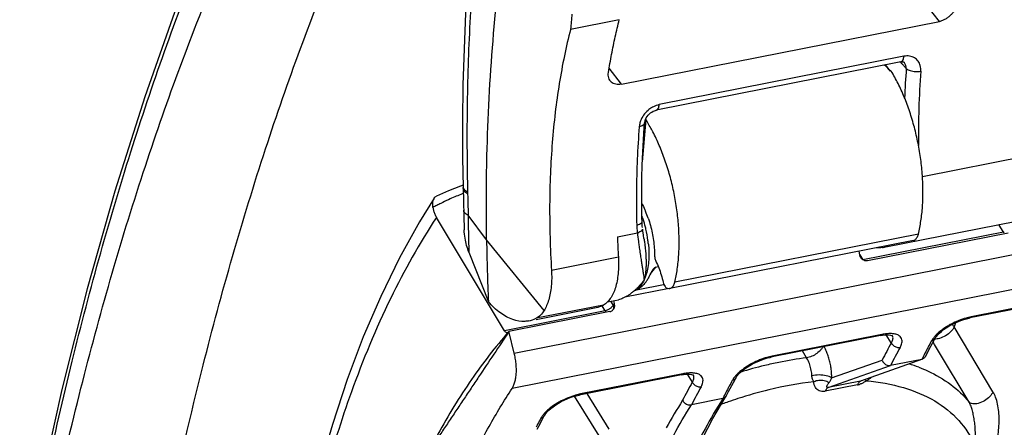
# Model space of a CAD drawing. Extents: x 0 to 1135, y 0 to 803.
# Drawn here: x 314 to 342, y 370 to 381 of the extents above; entities that cross this region are included whole.
import ezdxf

# ---------------------------------------------------------------- set-up
doc = ezdxf.new("R2010")
doc.units = 0
doc.header["$LTSCALE"] = 62.432432
doc.layers.add('H875C1_DXF_CONTINUOUS_LINE', color=7, linetype='CONTINUOUS')
doc.layers.add('H875C203_DXF_CONTINUOUS_LINE', color=7, linetype='CONTINUOUS')

msp = doc.modelspace()

# ---------------------------------------------------------------- linework, layer by layer
at = {"layer": 'H875C1_DXF_CONTINUOUS_LINE', "color": 7, "linetype": 'Continuous'}
for p, q in [((327.797, 371.831), (419.576, 389.954)), ((419.491, 388.947), (327.734, 370.828)), ((338.44, 379.804), (338.291, 379.977)), ((338.456, 379.802), (338.443, 379.799)), ((331.515, 378.431), (331.418, 377.236)), ((331.515, 378.431), (331.528, 378.434)), ((326.351, 376.576), (326.277, 376.55)), ((327.52, 372.464), (325.598, 375.668)), ((341.631, 375.25), (341.5, 375.464)), ((339.223, 375.193), (332.334, 373.833)), ((341.631, 375.25), (337.653, 374.465)), ((341.759, 375.225), (337.782, 374.439)), ((339.089, 375.017), (332.199, 373.656)), ((337.537, 374.713), (337.563, 374.605)), ((337.564, 374.606), (337.653, 374.465)), ((332.175, 373.654), (330.924, 373.407)), ((343.782, 373.437), (340.676, 372.824)), ((343.82, 373.468), (340.714, 372.854)), ((330.372, 373.027), (330.286, 373.169)), ((330.594, 373.198), (330.532, 373.298)), ((330.628, 373.236), (330.611, 373.31)), ((330.372, 373.027), (327.52, 372.464)), ((330.501, 373.002), (327.646, 372.438)), ((341.334, 370.737), (340.233, 372.572)), ((327.646, 372.438), (327.633, 372.422)), ((327.652, 372.417), (327.646, 372.438)), ((327.797, 371.831), (327.652, 372.417)), ((338.191, 372.356), (335.085, 371.743)), ((338.153, 372.326), (335.089, 371.721)), ((338.459, 372.12), (338.314, 372.345)), ((338.484, 372.324), (338.49, 372.32)), ((339.732, 372.3), (339.771, 372.345)), ((339.622, 372.112), (339.687, 372.233)), ((339.678, 372.076), (339.638, 372.142)), ((339.763, 371.935), (339.678, 372.076)), ((335.089, 371.721), (335.035, 371.71)), ((336.063, 371.697), (335.945, 371.89)), ((339.422, 371.73), (339.487, 371.858)), ((339.487, 371.858), (339.532, 371.943)), ((340.656, 370.446), (339.763, 371.935)), ((336.676, 370.858), (338.438, 371.479)), ((336.772, 371.128), (338.199, 371.631)), ((339.341, 371.659), (337.592, 371.039)), ((339.32, 371.653), (338.438, 371.479)), ((339.327, 371.667), (339.32, 371.653)), ((339.342, 371.659), (339.32, 371.653)), ((332.562, 371.245), (329.672, 370.674)), ((332.524, 371.214), (329.676, 370.652)), ((332.685, 371.234), (332.83, 371.008)), ((332.855, 371.212), (332.861, 371.209)), ((334.103, 371.188), (334.142, 371.233)), ((333.993, 371.001), (334.058, 371.121)), ((337.506, 370.932), (336.59, 370.751)), ((337.592, 371.039), (336.676, 370.858)), ((330.246, 369.419), (329.505, 370.611)), ((329.676, 370.652), (329.622, 370.641)), ((330.478, 369.682), (329.854, 370.687)), ((333.414, 369.982), (333.784, 370.602)), ((333.789, 370.612), (333.784, 370.602)), ((333.789, 370.612), (333.858, 370.746)), ((333.858, 370.746), (333.903, 370.832)), ((333.691, 370.542), (332.808, 370.368)), ((328.58, 369.932), (328.646, 370.052)), ((328.691, 370.12), (328.729, 370.165)), ((328.446, 369.677), (328.49, 369.763))]:
    msp.add_line(p, q, dxfattribs=at)
for points in [[(326.277, 376.55), (325.942, 376.42), (325.598, 376.271)], [(325.531, 376.213), (325.116, 375.54), (324.551, 374.519), (324.021, 373.434), (323.528, 372.287), (323.072, 371.08), (322.654, 369.816), (322.275, 368.5), (322.168, 368.068)], [(340.421, 372.751), (340.505, 372.78), (340.586, 372.803), (340.663, 372.821), (340.676, 372.824)], [(339.875, 372.443), (339.938, 372.494), (340.009, 372.543), (340.086, 372.592), (340.166, 372.637), (340.25, 372.679), (340.336, 372.718), (340.421, 372.751)], [(338.153, 372.326), (338.214, 372.336), (338.285, 372.344)], [(338.285, 372.344), (338.346, 372.347), (338.397, 372.344), (338.437, 372.339), (338.466, 372.331), (338.484, 372.324)], [(339.688, 372.233), (339.703, 372.259), (339.732, 372.3)], [(339.771, 372.345), (339.818, 372.393), (339.875, 372.443)], [(339.532, 371.943), (339.577, 372.028), (339.622, 372.112)], [(334.793, 371.64), (334.877, 371.669), (334.958, 371.692), (335.035, 371.71)], [(334.246, 371.332), (334.31, 371.382), (334.38, 371.432), (334.457, 371.48), (334.538, 371.526), (334.622, 371.568), (334.708, 371.606), (334.793, 371.64)], [(332.524, 371.214), (332.584, 371.225), (332.655, 371.233)], [(332.655, 371.233), (332.717, 371.235), (332.768, 371.233), (332.808, 371.227), (332.837, 371.22), (332.855, 371.212)], [(334.058, 371.122), (334.074, 371.147), (334.103, 371.188)], [(334.142, 371.233), (334.189, 371.282), (334.246, 371.332)], [(333.903, 370.832), (333.948, 370.916), (333.993, 371.001)], [(329.38, 370.571), (329.464, 370.6), (329.545, 370.623), (329.622, 370.641)], [(328.833, 370.263), (328.897, 370.314), (328.968, 370.363), (329.044, 370.411), (329.125, 370.457), (329.209, 370.499), (329.295, 370.538), (329.38, 370.571)], [(328.646, 370.053), (328.661, 370.078), (328.691, 370.12)], [(328.729, 370.165), (328.776, 370.213), (328.833, 370.263)], [(328.49, 369.763), (328.535, 369.848), (328.58, 369.932)], [(330.762, 360.903), (330.925, 362.096), (331.122, 363.25), (331.354, 364.362), (331.619, 365.428), (331.917, 366.446), (332.246, 367.413), (332.606, 368.326), (332.996, 369.183), (333.414, 369.982)]]:
    msp.add_lwpolyline(points, dxfattribs=at)
for centre, radius, start, end in [((334.473, 375.927), 5.546, 44.28, 46.8288), ((328.975, 376.159), 3.419, 41.7064, 42.0533), ((327.815, 376.078), 4.385, 31.5744, 32.4509), ((328.175, 377.393), 3.511, 17.2322, 17.6818), ((329.414, 368.539), 8.382, 114.4798, 116.1728), ((329.563, 368.209), 8.744, 112.0051, 114.4709), ((329.648, 368), 8.97, 111.5289, 112.0112), ((329.273, 368.822), 8.066, 117.0358, 117.9048), ((329.33, 368.71), 8.191, 116.176, 117.0358), ((328.797, 374.683), 2.949, 19.0031, 23.0441), ((341.58, 375.515), 0.269, 280.7736, 285.8298), ((337.8, 374.662), 0.244, 193.3926, 200.0713), ((337.799, 366.851), 9.602, 138.3228, 138.6274), ((330.395, 373.184), 0.239, 359.4091, 12.6967), ((330.322, 373.292), 0.269, 280.7736, 285.8298), ((330.472, 373.147), 0.148, 281.2203, 290.1791), ((341.151, 370.803), 2.098, 106.0275, 112.0072), ((341.055, 371.139), 1.749, 101.2363, 106.0299), ((370.252, 362.963), 31.52, 162.0264, 162.2503), ((338.48, 370.9), 1.485, 98.5216, 101.2126), ((353.699, 363.695), 17.413, 151.065, 152.8876), ((354.607, 363.212), 18.16, 151.0842, 152.9198), ((355.643, 363.365), 18.307, 151.8652, 152.1674), ((355.381, 363.506), 18.01, 151.2551, 151.866), ((340.109, 371.883), 0.591, 148.9888, 151.2373), ((335.521, 369.693), 2.097, 106.0132, 111.9969), ((335.426, 370.027), 1.749, 101.2375, 106.0152), ((337.406, 361.209), 10.574, 97.2927, 101.6035), ((356.163, 363.094), 18.893, 152.7654, 153.0155), ((355.908, 363.226), 18.606, 152.1681, 152.7662), ((337.827, 359.285), 12.544, 103.5967, 106.8098), ((337.619, 360.138), 11.666, 101.5697, 103.5871), ((337.643, 367.238), 4.484, 69.1294, 72.9187), ((332.851, 369.787), 1.486, 98.5302, 101.2106), ((348.838, 362.167), 18.287, 151.087, 152.9049), ((348.978, 362.1), 18.16, 151.0842, 152.9198), ((350.014, 362.254), 18.307, 151.8651, 152.1674), ((349.753, 362.394), 18.01, 151.2551, 151.866), ((334.479, 370.771), 0.591, 148.9884, 151.2374), ((337.794, 370.833), 0.304, 157.4218, 161.0467), ((337.413, 371.397), 0.474, 281.3398, 284.8951), ((337.402, 371.436), 0.515, 284.894, 288.1715), ((330.109, 368.624), 2.097, 106.0132, 111.9969), ((330.013, 368.958), 1.749, 101.2375, 106.0152), ((350.551, 361.974), 18.912, 152.7717, 153.0613), ((350.28, 362.114), 18.608, 152.1682, 152.7725), ((344.398, 362.952), 14.039, 147.4985, 151.1955), ((338.278, 357.751), 13.451, 109.99, 110.1161), ((338.224, 357.9), 13.292, 109.2358, 109.9913), ((338.101, 358.254), 12.917, 107.9458, 109.2382), ((344.601, 361.185), 18.307, 151.8652, 152.1674), ((344.34, 361.325), 18.01, 151.2551, 151.866), ((329.067, 369.702), 0.591, 148.9884, 151.2374)]:
    msp.add_arc(centre, radius, start, end, dxfattribs=at)
for points, start_tangent, end_tangent in [([(339.223, 375.193), (339.296, 375.565), (339.341, 375.97), (339.354, 376.399), (339.338, 376.846), (339.291, 377.304), (339.214, 377.762), (339.11, 378.214), (338.98, 378.651), (338.825, 379.067), (338.65, 379.452), (338.456, 379.802)], (0.241315, 0.970447), (-0.521921, 0.852994)), ([(332.334, 373.833), (332.407, 374.205), (332.449, 374.609), (332.459, 375.038), (332.439, 375.484), (332.387, 375.941), (332.306, 376.398), (332.196, 376.849), (332.059, 377.285), (331.898, 377.699), (331.716, 378.083), (331.551, 378.374)], (0.239453, 0.970908), (-0.523639, 0.85194)), ([(325.498, 375.95), (325.497, 376.115), (325.531, 376.213)], (-0.108597, 0.994086), (0.552847, 0.833283)), ([(325.531, 376.213), (325.535, 376.219), (325.598, 376.271)], (0.552847, 0.833283), (0.9018, 0.432153)), ([(325.498, 375.95), (325.516, 375.856), (325.55, 375.761), (325.598, 375.668)], (0.108597, -0.994086), (0.514444, -0.857524)), ([(331.401, 376.064), (331.426, 376.018), (331.511, 375.838)], (0.481159, -0.876633), (0.392018, -0.919958)), ([(325.598, 375.668), (324.303, 373.38), (323.193, 370.734), (322.422, 368.285)], (-0.5501, -0.835099), (-0.264102, -0.964495)), ([(331.585, 375.644), (331.648, 375.439), (331.698, 375.228), (331.735, 375.015), (331.757, 374.803), (331.764, 374.595)], (0.326205, -0.945299), (-0.00122, -0.999999)), ([(339.089, 375.017), (339.13, 375.034), (339.185, 375.095), (339.223, 375.193)], (0.979322, 0.202307), (0.241315, 0.970447)), ([(341.643, 375.232), (341.631, 375.25)], (-0.606693, 0.794936), (-0.529309, 0.848429)), ([(331.764, 374.595), (331.768, 374.538), (331.781, 374.48), (331.802, 374.427)], (-0.00122, -0.999999), (0.431524, -0.902101)), ([(337.782, 374.439), (337.714, 374.441), (337.648, 374.473), (337.595, 374.53), (337.571, 374.578)], (-0.981056, -0.193725), (-0.343116, 0.939293)), ([(331.802, 374.427), (331.882, 374.241), (331.951, 374.042), (332.008, 373.834)], (0.431524, -0.902101), (0.230356, -0.973107)), ([(332.008, 373.834), (332.03, 373.767), (332.061, 373.713), (332.097, 373.679)], (0.230356, -0.973107), (0.854216, -0.519918)), ([(332.097, 373.679), (332.172, 373.654), (332.199, 373.657)], (0.854216, -0.519918), (0.979468, 0.201598)), ([(332.199, 373.657), (332.24, 373.673), (332.296, 373.735), (332.334, 373.833)], (0.979468, 0.201598), (0.239453, 0.970908)), ([(330.594, 373.198), (330.562, 373.143), (330.509, 373.091), (330.443, 373.05)], (-0.325692, -0.945476), (-0.906856, -0.42144)), ([(330.594, 373.198), (330.606, 373.128), (330.59, 373.063), (330.579, 373.044)], (0.319409, -0.947617), (-0.577726, -0.816231)), ([(330.633, 373.181), (330.632, 373.155), (330.608, 373.083), (330.586, 373.051)], (-0.011419, -0.999935), (-0.662334, -0.749209)), ([(330.385, 373.009), (330.372, 373.027)], (-0.606693, 0.794936), (-0.529309, 0.848429)), ([(330.443, 373.05), (330.396, 373.033)], (-0.906856, -0.42144), (-0.962277, -0.272071)), ([(330.586, 373.051), (330.562, 373.029), (330.523, 373.008)], (-0.662334, -0.749209), (-0.938874, -0.34426)), ([(340.676, 372.824), (340.678, 372.824), (340.714, 372.854)], (0.984018, 0.178069), (0.513186, 0.858278)), ([(340.022, 372.575), (339.975, 372.545), (339.855, 372.458), (339.759, 372.375), (339.685, 372.299), (339.63, 372.229), (339.603, 372.187)], (-0.848304, -0.52951), (-0.514971, -0.857207)), ([(340.232, 372.572), (340.143, 372.439), (339.994, 372.321)], (-0.360601, -0.93272), (-0.859929, -0.510413)), ([(340.365, 372.749), (340.3, 372.721), (340.123, 372.634), (340.022, 372.575)], (-0.9276, -0.373576), (-0.848304, -0.52951)), ([(340.232, 372.572), (340.178, 372.643)], (-0.544286, 0.8389), (-0.664349, 0.747422)), ([(340.814, 352.603), (340.573, 355.629), (340.511, 358.595), (340.631, 361.445), (340.931, 364.135), (341.407, 366.639), (342.053, 368.929), (342.862, 370.968), (343.816, 372.719)], (-0.107744, 0.994179), (0.537866, 0.84303)), ([(341.088, 352.592), (340.846, 355.6), (340.783, 358.549), (340.902, 361.382), (341.199, 364.057), (341.671, 366.546), (342.314, 368.822), (343.117, 370.849), (344.067, 372.591)], (-0.108321, 0.994116), (0.538211, 0.84281)), ([(344.949, 372.765), (344.007, 371.024), (343.206, 368.998), (342.56, 366.721), (342.08, 364.231), (341.769, 361.553), (341.631, 358.716), (341.67, 355.763), (341.88, 352.792)], (-0.534801, -0.844978), (0.097522, -0.995233)), ([(327.633, 372.422), (326.59, 371.088), (325.634, 369.535), (324.779, 367.786)], (-0.663495, -0.74818), (-0.399418, -0.916769)), ([(327.532, 372.446), (327.52, 372.464)], (-0.592399, 0.805645), (-0.514444, 0.857524)), ([(327.604, 372.405), (327.598, 372.404), (327.558, 372.419), (327.532, 372.446)], (-0.975577, -0.219657), (-0.592399, 0.805645)), ([(327.633, 372.422), (327.604, 372.405)], (-0.663504, -0.748173), (-0.975577, -0.219657)), ([(338.153, 372.326), (338.155, 372.326), (338.191, 372.356)], (0.983251, 0.182259), (0.513185, 0.858278)), ([(338.49, 372.379), (338.384, 372.38), (338.26, 372.368)], (-0.996271, 0.086276), (-0.989064, -0.147489)), ([(338.459, 372.12), (338.484, 372.165), (338.501, 372.211), (338.507, 372.258), (338.499, 372.302), (338.489, 372.322)], (0.531615, 0.846986), (-0.538304, 0.842751)), ([(338.711, 371.993), (338.739, 372.053), (338.758, 372.116), (338.763, 372.178), (338.749, 372.239), (338.711, 372.295), (338.643, 372.342), (338.536, 372.373), (338.49, 372.379)], (0.483678, 0.875246), (-0.996271, 0.086276)), ([(339.994, 372.321), (339.819, 372.245), (339.685, 372.228)], (-0.859929, -0.510413), (-0.998288, 0.058491)), ([(336.52, 372.003), (336.469, 371.928), (336.353, 371.821), (336.21, 371.739), (336.063, 371.697)], (-0.467615, -0.883932), (-0.990778, -0.135499)), ([(336.772, 371.128), (336.77, 371.26), (336.756, 371.4), (336.731, 371.543), (336.695, 371.684), (336.649, 371.818), (336.595, 371.939), (336.557, 372.011)], (0.023841, 0.999716), (-0.49844, 0.866924)), ([(338.459, 372.12), (338.522, 372.044), (338.614, 371.997), (338.711, 371.993)], (0.444189, -0.895933), (0.981213, 0.192926)), ([(339.687, 372.233), (339.667, 372.205), (339.591, 372.167)], (-0.477893, -0.878418), (-0.980898, -0.194522)), ([(327.734, 370.828), (327.779, 370.912), (327.815, 371.014), (327.84, 371.13), (327.854, 371.258), (327.856, 371.395), (327.847, 371.538), (327.827, 371.685), (327.797, 371.831)], (0.551337, 0.834283), (-0.240535, 0.97064)), ([(335.046, 371.712), (335.049, 371.713), (335.085, 371.743)], (0.984018, 0.178071), (0.513186, 0.858278)), ([(336.213, 371.191), (336.208, 371.264), (336.196, 371.341), (336.178, 371.42), (336.155, 371.498), (336.128, 371.572), (336.096, 371.639), (336.063, 371.697)], (-0.040856, 0.999165), (-0.531943, 0.84678)), ([(339.422, 371.73), (339.398, 371.696), (339.342, 371.659)], (-0.451703, -0.892169), (-0.939948, -0.341317)), ([(334.393, 371.463), (334.347, 371.434), (334.226, 371.346), (334.13, 371.264), (334.056, 371.187), (334.001, 371.118), (333.973, 371.075)], (-0.848406, -0.529346), (-0.514978, -0.857203)), ([(334.736, 371.637), (334.671, 371.61), (334.494, 371.523), (334.393, 371.463)], (-0.92767, -0.373402), (-0.848406, -0.529346)), ([(338.199, 371.631), (338.254, 371.543), (338.342, 371.488), (338.438, 371.479)], (0.341079, -0.940035), (0.981056, 0.193725)), ([(339.241, 371.428), (339.486, 371.325), (340.139, 370.94), (340.656, 370.446)], (0.934201, -0.356746), (0.632868, -0.774259)), ([(332.524, 371.214), (332.526, 371.215), (332.562, 371.245)], (0.983263, 0.182194), (0.513185, 0.858278)), ([(332.86, 371.267), (332.754, 371.269), (332.63, 371.257)], (-0.996308, 0.085849), (-0.989041, -0.14764)), ([(332.83, 371.008), (332.855, 371.053), (332.872, 371.1), (332.878, 371.146), (332.87, 371.191), (332.86, 371.21)], (0.531618, 0.846984), (-0.538382, 0.842701)), ([(333.081, 370.881), (333.11, 370.942), (333.129, 371.004), (333.134, 371.067), (333.12, 371.128), (333.082, 371.184), (333.013, 371.23), (332.906, 371.261), (332.86, 371.267)], (0.48368, 0.875245), (-0.996308, 0.085849)), ([(336.772, 371.128), (336.621, 371.187), (336.415, 371.211), (336.213, 371.191)], (-0.828672, 0.559734), (-0.975885, -0.218287)), ([(336.266, 371.018), (336.247, 371.054), (336.231, 371.096), (336.219, 371.142), (336.213, 371.191)], (-0.504258, 0.863553), (-0.041155, 0.999153)), ([(337.892, 371.143), (337.827, 371.089), (337.752, 371.045)], (-0.694228, -0.719755), (-0.902013, -0.431708)), ([(332.83, 371.008), (332.893, 370.932), (332.985, 370.886), (333.081, 370.881)], (0.444189, -0.895933), (0.981213, 0.192926)), ([(334.058, 371.121), (334.038, 371.094), (333.962, 371.055)], (-0.477892, -0.878418), (-0.980898, -0.194522)), ([(336.266, 371.018), (334.998, 370.792), (334.121, 370.543)], (-0.993883, -0.110441), (-0.951369, -0.308053)), ([(336.695, 370.991), (336.562, 371.044), (336.412, 371.054), (336.266, 371.018)], (-0.848844, 0.528644), (-0.920804, -0.390026)), ([(336.59, 370.751), (336.496, 370.745), (336.421, 370.762), (336.36, 370.8), (336.314, 370.855), (336.282, 370.929), (336.266, 371.018)], (-0.981169, -0.193151), (-0.082575, 0.996585)), ([(336.676, 370.858), (336.642, 370.837), (336.613, 370.801), (336.59, 370.751)], (-0.942603, -0.333916), (-0.325733, -0.945462)), ([(336.676, 370.858), (336.65, 370.857), (336.635, 370.887), (336.645, 370.914), (336.665, 370.949), (336.695, 370.991)], (-0.980943, -0.194296), (0.609648, 0.792672)), ([(336.695, 370.991), (336.717, 371.023), (336.738, 371.057), (336.756, 371.092), (336.772, 371.128)], (0.609, 0.79317), (0.395849, 0.918316)), ([(337.558, 371.018), (337.529, 370.982), (337.513, 370.95)], (-0.746283, -0.665629), (-0.384833, -0.922986)), ([(337.592, 371.039), (337.558, 371.018)], (-0.942606, -0.333906), (-0.746283, -0.665629)), ([(337.752, 371.045), (337.672, 370.995), (337.591, 370.957), (337.563, 370.947)], (-0.820166, -0.572126), (-0.950248, -0.311493)), ([(337.617, 371.046), (337.592, 371.039)], (-0.941641, -0.336619), (-0.981022, -0.193896)), ([(337.716, 371.081), (337.721, 371.077), (337.741, 371.059)], (0.835456, -0.549557), (0.61794, -0.786226)), ([(337.741, 371.059), (337.752, 371.045)], (0.61794, -0.786226), (0.660735, -0.75062)), ([(337.752, 371.045), (338.804, 370.853), (339.687, 370.476), (340.369, 369.924), (340.828, 369.22)], (0.996356, -0.085294), (0.405412, -0.914134)), ([(326.778, 369.177), (327.084, 369.753), (327.403, 370.304), (327.734, 370.828)], (0.453117, 0.891451), (0.551337, 0.834283)), ([(329.634, 370.643), (329.636, 370.644), (329.672, 370.674)], (0.984018, 0.178071), (0.513186, 0.858278)), ([(333.783, 370.602), (333.767, 370.581), (333.691, 370.542)], (-0.529276, -0.84845), (-0.981056, -0.193724)), ([(341.334, 370.737), (341.244, 370.603), (341.094, 370.485), (340.918, 370.409), (340.76, 370.396), (340.656, 370.446)], (-0.359577, -0.933115), (-0.639343, 0.768921)), ([(341.349, 369.008), (341.419, 369.243), (341.469, 369.479), (341.499, 369.715), (341.508, 369.947), (341.496, 370.175), (341.463, 370.39), (341.407, 370.583), (341.334, 370.737)], (0.325636, 0.945495), (-0.51472, 0.857358)), ([(328.98, 370.395), (328.934, 370.365), (328.813, 370.278), (328.717, 370.195), (328.644, 370.119), (328.589, 370.049), (328.561, 370.006)], (-0.848406, -0.529346), (-0.514978, -0.857203)), ([(329.323, 370.568), (329.258, 370.541), (329.082, 370.454), (328.98, 370.395)], (-0.92767, -0.373402), (-0.848406, -0.529346)), ([(329.83, 350.369), (329.588, 353.377), (329.525, 356.325), (329.643, 359.159), (329.941, 361.834), (330.413, 364.323), (331.055, 366.599), (331.859, 368.625), (332.808, 370.368)], (-0.108321, 0.994116), (0.538211, 0.84281)), ([(333.691, 370.542), (332.749, 368.801), (331.948, 366.775), (331.302, 364.498), (330.821, 362.008), (330.744, 361.473)], (-0.534801, -0.844978), (-0.136424, -0.990651)), ([(332.558, 370.496), (332.62, 370.419), (332.712, 370.372), (332.808, 370.368)], (0.437967, -0.898991), (0.981056, 0.193725)), ([(340.828, 369.22), (340.837, 369.412), (340.836, 369.596), (340.826, 369.771), (340.806, 369.937), (340.778, 370.093), (340.743, 370.234), (340.701, 370.355), (340.656, 370.446)], (0.076278, 0.997087), (-0.516406, 0.856344)), ([(328.645, 370.053), (328.625, 370.025), (328.549, 369.986)], (-0.477892, -0.878418), (-0.980898, -0.194522))]:
    msp.add_spline(points, degree=3, dxfattribs=dict(at, start_tangent=start_tangent, end_tangent=end_tangent))
at = {"layer": 'H875C1_DXF_CONTINUOUS_LINE', "color": 4, "linetype": 'Continuous', "start_tangent": (-0.555939, -0.831223), "end_tangent": (0.124477, -0.992223)}
msp.add_spline([(327.646, 372.438), (327.218, 371.797), (326.789, 371.157), (326.575, 370.836), (326.361, 370.516), (326.147, 370.196), (325.932, 369.875), (325.718, 369.555), (325.611, 369.395), (325.504, 369.235), (325.45, 369.155), (325.397, 369.075), (325.37, 369.034), (325.358, 369.012), (325.347, 368.986), (325.327, 368.934), (325.306, 368.881), (325.265, 368.776), (325.225, 368.671), (325.143, 368.461), (325.061, 368.251), (324.979, 368.042), (324.815, 367.622), (324.487, 366.782), (324.159, 365.943), (323.995, 365.523), (323.913, 365.313), (323.831, 365.103), (323.749, 364.893), (323.708, 364.788), (323.667, 364.683), (323.647, 364.631), (323.626, 364.578), (323.616, 364.552), (323.608, 364.522), (323.595, 364.459), (323.568, 364.334), (323.541, 364.208), (323.487, 363.956), (323.434, 363.704), (323.326, 363.201), (323.219, 362.698), (323.111, 362.195), (323.004, 361.691), (322.897, 361.188), (322.789, 360.685), (322.682, 360.181), (322.628, 359.93), (322.574, 359.678), (322.548, 359.552), (322.521, 359.426), (322.494, 359.301), (322.48, 359.238), (322.474, 359.206), (322.467, 359.175), (322.464, 359.139), (322.461, 359.102), (322.455, 359.03), (322.444, 358.886), (322.432, 358.741), (322.42, 358.597), (322.396, 358.307), (322.373, 358.018), (322.326, 357.44), (322.279, 356.862), (322.232, 356.284), (322.185, 355.705), (322.138, 355.127), (322.091, 354.549), (322.044, 353.971), (322.02, 353.682), (321.997, 353.393), (321.985, 353.248), (321.973, 353.103), (321.967, 353.031), (321.966, 352.994), (321.967, 352.956), (321.969, 352.88), (321.971, 352.803), (321.979, 352.498), (321.988, 352.193), (321.996, 351.887), (322.005, 351.582), (322.021, 350.971), (322.055, 349.749), (322.089, 348.527), (322.105, 347.916), (322.114, 347.611), (322.122, 347.306), (322.13, 347), (322.139, 346.695), (322.141, 346.618), (322.143, 346.542), (322.144, 346.504), (322.148, 346.464), (322.158, 346.384), (322.178, 346.225), (322.198, 346.065), (322.238, 345.745), (322.278, 345.425), (322.358, 344.786), (322.439, 344.146), (322.519, 343.506), (322.679, 342.227), (323, 339.669)], degree=3, dxfattribs=at)
at = {"layer": 'H875C203_DXF_CONTINUOUS_LINE', "color": 7, "linetype": 'Continuous'}
for p, q in [((339.818, 381.204), (337.641, 383.972)), ((330.767, 381.256), (329.388, 380.983)), ((330.828, 379.429), (339.818, 381.204)), ((338.726, 380.062), (331.807, 378.696)), ((338.816, 380.22), (331.897, 378.854)), ((338.819, 380.052), (338.822, 380.049)), ((338.822, 380.049), (338.822, 380.049)), ((330.828, 379.429), (330.48, 379.889)), ((331.448, 377.861), (331.472, 378.212)), ((331.472, 378.212), (331.481, 378.331)), ((331.481, 378.331), (331.485, 378.362)), ((339.339, 376.822), (342.536, 377.453)), ((326.352, 376.524), (326.38, 375.317)), ((326.477, 376.382), (326.478, 376.337)), ((326.478, 376.337), (326.48, 376.235)), ((326.48, 376.235), (326.483, 376.133)), ((331.401, 376.048), (331.401, 376.417)), ((326.483, 376.133), (326.492, 375.727)), ((331.407, 375.675), (331.401, 376.048)), ((327.014, 375.033), (326.491, 375.727)), ((326.492, 375.686), (326.497, 375.503)), ((331.41, 375.526), (331.407, 375.675)), ((326.497, 375.503), (326.516, 374.682)), ((331.411, 375.503), (331.41, 375.526)), ((331.413, 375.475), (331.411, 375.503)), ((331.432, 375.291), (331.426, 375.335)), ((338.302, 374.832), (342, 375.563)), ((328.641, 373.034), (327.016, 375.034)), ((330.712, 375.118), (331.278, 375.23)), ((331.463, 375.069), (331.463, 375.068)), ((326.516, 374.682), (327.065, 373.28)), ((330.74, 374.539), (328.849, 374.165)), ((331.65, 374.073), (331.799, 374.26)), ((331.799, 374.26), (331.868, 374.274)), ((331.296, 373.629), (332.02, 373.772)), ((330.836, 373.367), (330.741, 373.34)), ((331.198, 373.6), (331.229, 373.607)), ((330.319, 373.189), (328.414, 372.813)), ((328.42, 372.782), (330.116, 373.117)), ((330.435, 373.279), (330.742, 373.339))]:
    msp.add_line(p, q, dxfattribs=at)
for points in [[(321.269, 388.594), (320.251, 386.476), (319.222, 384.112), (318.253, 381.644), (317.346, 379.075), (316.502, 376.408), (315.722, 373.648), (315.006, 370.798), (314.357, 367.862), (313.812, 365.053)], [(326.733, 385.127), (326.651, 384.391), (326.558, 383.42), (326.481, 382.435), (326.421, 381.438), (326.376, 380.43), (326.347, 379.411), (326.335, 378.382), (326.338, 377.345), (326.352, 376.524)], [(338.726, 380.062), (338.739, 380.065), (338.763, 380.067), (338.783, 380.066), (338.797, 380.063), (338.807, 380.06), (338.813, 380.056), (338.819, 380.052)], [(331.616, 378.589), (331.65, 378.619), (331.687, 378.645), (331.723, 378.666), (331.76, 378.682), (331.795, 378.693), (331.807, 378.696)], [(331.485, 378.362), (331.495, 378.401), (331.51, 378.441), (331.53, 378.48)], [(331.53, 378.48), (331.555, 378.519), (331.584, 378.556), (331.616, 378.589)], [(331.401, 376.417), (331.405, 376.784), (331.414, 377.147), (331.429, 377.506), (331.448, 377.861)], [(331.42, 375.385), (331.417, 375.416), (331.415, 375.445), (331.413, 375.475)], [(331.463, 375.068), (331.449, 375.161), (331.432, 375.291)]]:
    msp.add_lwpolyline(points, dxfattribs=at)
for centre, radius, start, end in [((375.785, 376.912), 46.575, 174.4522, 174.9844), ((336.247, 377.601), 3.48, 43.5059, 44.945), ((336.086, 377.448), 3.702, 42.2218, 43.5124), ((335.933, 377.309), 3.908, 41.0107, 42.222), ((362.956, 378.103), 24.139, 175.7932, 177.7741), ((364.058, 378.003), 24.833, 175.8499, 180.7014), ((332.093, 378.102), 0.782, 130.8883, 144.5783), ((332.081, 378.117), 0.764, 121.6525, 130.9605), ((356.54, 376.221), 25.289, 175.4472, 179.6072), ((331.891, 378.183), 0.562, 169.5286, 175.3532), ((394.753, 377.942), 68.294, 180.95673, 181.30968), ((358.641, 376.184), 27.391, 179.5597, 180.217), ((359.163, 376.186), 27.912, 180.217, 180.8661), ((340.079, 376.059), 13.592, 181.3984, 181.5707), ((359.635, 376.193), 28.385, 180.8656, 181.3526), ((328.766, 374.713), 2.822, 19.7918, 20.6236), ((328.613, 374.659), 2.984, 15.302, 19.7652), ((359.91, 376.199), 28.66, 181.3521, 181.5057), ((333.032, 375.494), 1.772, 181.5402, 183.8366), ((328.442, 374.611), 3.162, 13.2425, 15.324), ((328.392, 374.599), 3.213, 7.403, 13.2522), ((393.835, 376.073), 66.829, 180.8916, 182.39563), ((359.805, 376.242), 29.115, 182.213, 183.3548), ((334.399, 375.622), 3.146, 186.4899, 187.1638), ((331.132, 375.716), 0.508, 286.6803, 291.0882), ((346.291, 376.939), 15.11, 186.4932, 187.4216), ((347.475, 377.091), 16.304, 187.4138, 187.6801), ((328.463, 374.608), 3.141, 5.5522, 7.4043), ((338.098, 375.394), 0.59, 280.8229, 283.2091), ((338.104, 375.367), 0.563, 283.1653, 290.9206), ((338.132, 375.294), 0.485, 290.9502, 294.2103), ((338.148, 375.26), 0.447, 294.2107, 297.5973), ((338.163, 375.231), 0.414, 297.5989, 301.0508), ((330.536, 374.332), 1.03, 334.8753, 338.036), ((328.069, 375.826), 3.987, 332.7102, 333.2151), ((329.978, 374.982), 1.843, 311.4463, 313.8921), ((330.743, 374.397), 0.953, 324.9124, 327.3766), ((330.266, 374.616), 1.377, 302.2163, 305.7889), ((330.148, 374.779), 1.578, 305.8087, 309.0738), ((330.042, 374.91), 1.747, 309.0811, 311.4395), ((329.969, 373.853), 0.75, 281.3295, 297.8222), ((328.048, 373.523), 0.798, 281.248, 297.2736)]:
    msp.add_arc(centre, radius, start, end, dxfattribs=at)
for points, start_tangent, end_tangent in [([(313.895, 365.039), (315.249, 371.406), (316.954, 377.517), (318.97, 383.163), (321.279, 388.29)], (0.179793, 0.983705), (0.450265, 0.892895)), ([(318.023, 367.25), (319.001, 371.491), (320.766, 377.605), (322.847, 383.234), (325.226, 388.334)], (0.205069, 0.978748), (0.463665, 0.88601)), ([(314.104, 364.277), (315.545, 370.836), (317.308, 376.939), (319.386, 382.558), (321.762, 387.65)], (0.185063, 0.982727), (0.463665, 0.88601)), ([(326.851, 384.847), (326.728, 383.694), (326.627, 382.519), (326.55, 381.325), (326.496, 380.113), (326.466, 378.884), (326.46, 377.639), (326.469, 376.802)], (-0.117655, -0.993054), (0.016692, -0.999861)), ([(327.015, 375.034), (327.025, 377.413), (327.572, 383.892)], (-0.014582, 0.999894), (0.149079, 0.988825)), ([(340.314, 381.709), (340.292, 381.626), (340.256, 381.543), (340.205, 381.463), (340.142, 381.389), (340.069, 381.323), (339.988, 381.269), (339.903, 381.229), (339.818, 381.204)], (-0.159333, -0.987225), (-0.981056, -0.193725)), ([(330.459, 379.763), (330.55, 380.276), (330.653, 380.774), (330.767, 381.256)], (0.16066, 0.98701), (0.246954, 0.969027)), ([(329.388, 380.983), (329.214, 380.234), (329.07, 379.448), (328.955, 378.63), (328.872, 377.782), (328.819, 376.908), (328.798, 376.011), (328.808, 375.096), (328.849, 374.165)], (-0.250115, -0.968216), (0.060593, -0.998163)), ([(338.726, 380.063), (338.747, 380.07), (338.792, 380.125), (338.816, 380.22)], (0.98523, 0.171234), (0.100112, 0.994976)), ([(339.289, 379.8), (339.277, 379.957), (339.216, 380.088), (339.112, 380.181), (338.975, 380.226), (338.816, 380.22)], (0.073493, 0.997296), (-0.981064, -0.193683)), ([(338.882, 379.874), (338.869, 379.962), (338.834, 380.034), (338.822, 380.049)], (-0.012482, 0.999922), (-0.661453, 0.749986)), ([(330.509, 379.527), (330.495, 379.546), (330.467, 379.61), (330.454, 379.684), (330.459, 379.763)], (-0.604237, 0.796805), (0.16066, 0.98701)), ([(338.882, 379.874), (338.991, 379.818), (339.14, 379.791), (339.289, 379.8)], (0.766283, -0.642503), (0.980385, 0.197094)), ([(330.828, 379.429), (330.745, 379.42), (330.667, 379.429), (330.597, 379.453), (330.54, 379.493), (330.509, 379.527)], (-0.981056, -0.193725), (-0.604237, 0.796805)), ([(331.897, 378.854), (331.733, 378.796), (331.68, 378.767)], (-0.981048, -0.193764), (-0.851734, -0.523974)), ([(331.807, 378.697), (331.829, 378.704), (331.873, 378.759), (331.897, 378.854)], (0.985344, 0.170581), (0.100107, 0.994977)), ([(331.455, 378.555), (331.369, 378.396), (331.338, 378.285)], (-0.579027, -0.815308), (-0.181065, -0.983471)), ([(331.481, 378.331), (331.44, 378.27), (331.33, 378.229)], (-0.10216, -0.994768), (-0.981714, -0.190361)), ([(326.477, 376.382), (326.376, 376.461), (326.354, 376.524)], (-0.883041, 0.469296), (-0.067662, 0.997708)), ([(326.478, 376.337), (326.377, 376.416), (326.355, 376.479)], (-0.88336, 0.468695), (-0.068006, 0.997685)), ([(326.491, 375.727), (326.39, 375.807), (326.368, 375.869)], (-0.882315, 0.47066), (-0.067852, 0.997695)), ([(326.516, 374.682), (326.405, 375.075), (326.38, 375.317)], (-0.364382, 0.93125), (-0.023231, 0.99973)), ([(331.303, 375.455), (331.26, 375.446)], (-0.9723, -0.233736), (-0.982082, -0.188453)), ([(331.264, 375.375), (331.266, 375.339), (331.273, 375.267)], (0.066283, -0.997801), (0.112855, -0.993612)), ([(331.41, 375.526), (331.41, 375.525), (331.37, 375.481), (331.303, 375.455)], (0.098211, -0.995166), (-0.9723, -0.233736)), ([(331.424, 375.334), (331.423, 375.317), (331.376, 375.271), (331.315, 375.243)], (0.144651, -0.989483), (-0.932838, -0.360295)), ([(331.463, 375.068), (331.48, 374.96), (331.502, 374.779), (331.516, 374.617), (331.523, 374.473), (331.524, 374.346), (331.52, 374.233), (331.512, 374.135), (331.501, 374.047), (331.486, 373.968), (331.469, 373.894)], (0.155359, -0.987858), (-0.266265, -0.9639)), ([(331.317, 374.912), (331.337, 374.771), (331.364, 374.589), (331.387, 374.439), (331.408, 374.312), (331.425, 374.205), (331.439, 374.113), (331.451, 374.033), (331.461, 373.961), (331.469, 373.894)], (0.133627, -0.991032), (0.106965, -0.994263)), ([(331.59, 374.912), (331.602, 374.722), (331.599, 374.469), (331.574, 374.25), (331.531, 374.06), (331.491, 373.946)], (0.096655, -0.995318), (-0.374487, -0.927232)), ([(338.209, 374.814), (338.028, 374.807)], (-0.982199, -0.187841), (-0.994587, 0.103908)), ([(330.74, 374.539), (330.733, 374.073), (330.655, 373.673)], (0.058473, -0.998289), (-0.295728, -0.955272)), ([(331.735, 374.214), (331.733, 374.212), (331.705, 374.173), (331.681, 374.133), (331.666, 374.105)], (-0.641703, -0.766954), (-0.465575, -0.885009)), ([(331.799, 374.26), (331.766, 374.244), (331.735, 374.214)], (-0.981056, -0.193725), (-0.641703, -0.766954)), ([(328.849, 374.165), (328.855, 373.939), (328.843, 373.722), (328.816, 373.52), (328.772, 373.335), (328.713, 373.172), (328.641, 373.034)], (0.060593, -0.998163), (-0.535349, -0.844631)), ([(331.612, 373.998), (331.586, 373.95), (331.557, 373.9), (331.546, 373.883)], (-0.459096, -0.888387), (-0.539502, -0.841984)), ([(331.666, 374.105), (331.658, 374.09), (331.635, 374.045), (331.628, 374.03)], (-0.465575, -0.885009), (-0.451249, -0.892398)), ([(330.655, 373.673), (330.513, 373.37), (330.319, 373.189)], (-0.295728, -0.955272), (-0.884405, -0.466721)), ([(331.469, 373.894), (331.377, 373.744), (331.253, 373.632), (331.203, 373.608)], (-0.425052, -0.905169), (-0.929963, -0.367652)), ([(331.469, 373.894), (331.402, 373.81), (331.333, 373.732), (331.262, 373.66), (331.256, 373.654)], (-0.60315, -0.797628), (-0.720776, -0.693169)), ([(331.44, 373.748), (331.391, 373.702), (331.339, 373.663), (331.29, 373.632), (331.276, 373.625)], (-0.700015, -0.714128), (-0.893022, -0.450012)), ([(331.523, 373.849), (331.484, 373.798), (331.44, 373.748)], (-0.575204, -0.81801), (-0.700015, -0.714128)), ([(331, 373.451), (330.977, 373.437), (330.906, 373.398), (330.836, 373.367)], (-0.846662, -0.532131), (-0.932728, -0.36058)), ([(331.276, 373.625), (331.251, 373.614), (331.227, 373.606)], (-0.892188, -0.451663), (0.165701, 0.986176)), ([(331.276, 373.625), (331.251, 373.614), (331.227, 373.606), (331.246, 373.617), (331.296, 373.629)], (-0.892188, -0.451663), (0.981056, 0.193725)), ([(331.233, 373.607), (331.228, 373.606)], (-0.954024, -0.29973), (-0.994643, -0.103367)), ([(331.276, 373.625), (331.251, 373.614), (331.233, 373.607)], (-0.893022, -0.450012), (-0.954024, -0.29973)), ([(328.204, 372.74), (328.097, 372.726), (327.756, 372.777), (327.407, 372.965), (327.065, 373.28)], (-0.980823, -0.194899), (-0.665254, 0.746617)), ([(328.641, 373.034), (328.536, 372.902), (328.414, 372.813)], (-0.536228, -0.844073), (-0.888436, -0.459))]:
    msp.add_spline(points, degree=3, dxfattribs=dict(at, start_tangent=start_tangent, end_tangent=end_tangent))

doc.saveas('drawing.dxf')
